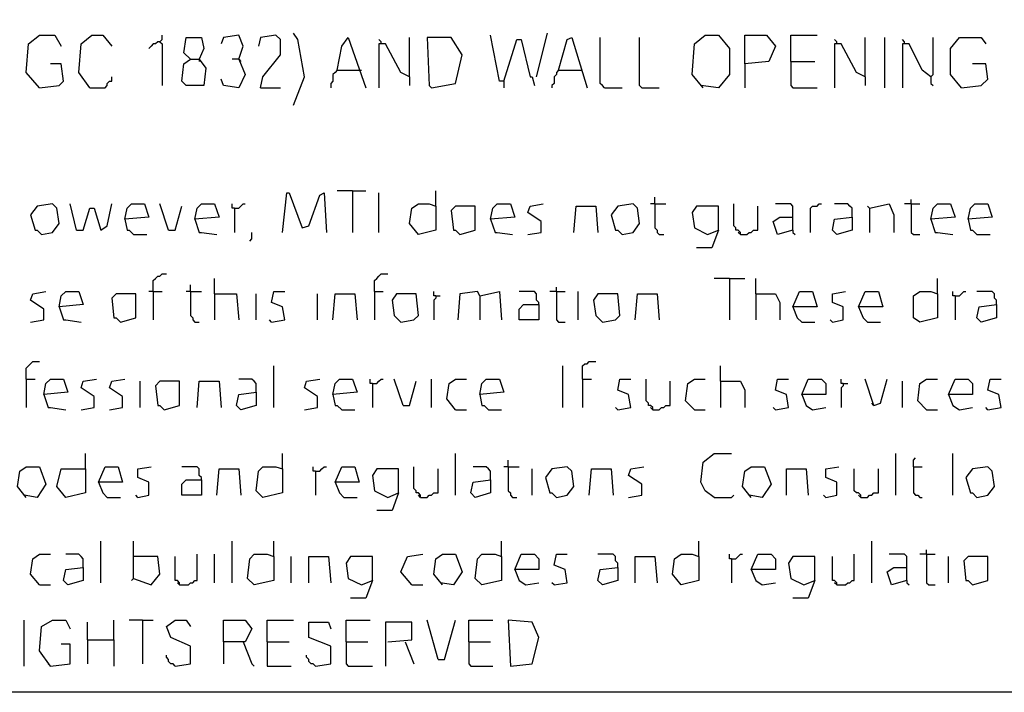
# Model space of a CAD drawing. Extents: x 0.16 to 7.56, y 0.46 to 9.88.
# Drawn here: x 3.12 to 4.48, y 0.46 to 1.39 of the extents above; entities that cross this region are included whole.
import ezdxf

# ---------------------------------------------------------------- set-up
doc = ezdxf.new("R2010")
doc.units = 0
doc.header["$MEASUREMENT"] = 0
doc.layers.add('PFV', color=7, linetype='Continuous')

msp = doc.modelspace()

# ---------------------------------------------------------------- linework, layer by layer
at = {"layer": 'PFV', "color": 0}
for points in [[(0.160606, 0.457576, 0), (0.160606, 9.884848, 0), (7.560606, 9.884848, 0), (7.563636, 0.457576, 0), (0.160606, 0.457576, 0)], [(3.142424, 1.293939, 0), (3.124242, 1.315152, 0), (3.127273, 1.354545, 0), (3.142424, 1.366667, 0), (3.163636, 1.366667, 0), (3.172727, 1.351515, 0)], [(3.212121, 1.293939, 0), (3.19697, 1.315152, 0), (3.2, 1.354545, 0), (3.215152, 1.366667, 0), (3.230303, 1.366667, 0), (3.242424, 1.351515, 0)], [(3.309091, 1.357576, 0), (3.312121, 1.360606, 0), (3.312121, 1.366667, 0)], [(3.351515, 1.333333, 0), (3.363636, 1.333333, 0), (3.372727, 1.321212, 0), (3.369697, 1.29697, 0), (3.345455, 1.29697, 0), (3.339394, 1.30303, 0), (3.342424, 1.327273, 0), (3.351515, 1.333333, 0), (3.342424, 1.342424, 0), (3.345455, 1.363636, 0), (3.366667, 1.363636, 0), (3.369697, 1.348485, 0), (3.363636, 1.333333, 0)], [(3.418182, 1.333333, 0), (3.424242, 1.351515, 0), (3.418182, 1.366667, 0), (3.39697, 1.363636, 0), (3.393939, 1.354545, 0)], [(3.448485, 1.293939, 0), (3.451515, 1.309091, 0), (3.475758, 1.339394, 0), (3.475758, 1.360606, 0), (3.469697, 1.366667, 0), (3.448485, 1.363636, 0), (3.445455, 1.351515, 0)], [(3.493939, 1.269697, 0), (3.509091, 1.309091, 0), (3.5, 1.360606, 0), (3.493939, 1.369697, 0)], [(3.554545, 1.318182, 0), (3.560606, 1.351515, 0), (3.569697, 1.363636, 0), (3.593939, 1.293939, 0)], [(3.654545, 1.309091, 0), (3.654545, 1.363636, 0)], [(3.684848, 1.293939, 0), (3.718182, 1.3, 0), (3.727273, 1.339394, 0), (3.712121, 1.363636, 0), (3.678788, 1.363636, 0), (3.681818, 1.29697, 0), (3.684848, 1.293939, 0)], [(3.784848, 1.30303, 0), (3.778788, 1.30303, 0), (3.766667, 1.366667, 0)], [(3.830303, 1.309091, 0), (3.845455, 1.369697, 0)], [(3.860606, 1.318182, 0), (3.872727, 1.360606, 0), (3.878788, 1.363636, 0), (3.9, 1.293939, 0)], [(3.924242, 1.293939, 0), (3.921212, 1.29697, 0), (3.918182, 1.3, 0), (3.918182, 1.363636, 0)], [(3.975758, 1.293939, 0), (3.972727, 1.29697, 0), (3.972727, 1.363636, 0)], [(4.060606, 1.293939, 0), (4.045455, 1.312121, 0), (4.048485, 1.354545, 0), (4.063636, 1.366667, 0), (4.081818, 1.366667, 0), (4.09697, 1.348485, 0), (4.09697, 1.312121, 0), (4.081818, 1.293939, 0), (4.057576, 1.29697, 0)], [(4.118182, 1.327273, 0), (4.118182, 1.366667, 0), (4.148485, 1.366667, 0), (4.160606, 1.351515, 0), (4.151515, 1.330303, 0), (4.118182, 1.327273, 0), (4.118182, 1.293939, 0)], [(4.181818, 1.330303, 0), (4.181818, 1.366667, 0), (4.218182, 1.366667, 0)], [(4.284848, 1.309091, 0), (4.284848, 1.363636, 0)], [(4.312121, 1.293939, 0), (4.312121, 1.363636, 0)], [(4.375758, 1.309091, 0), (4.378788, 1.312121, 0), (4.378788, 1.363636, 0)], [(4.418182, 1.293939, 0), (4.40303, 1.312121, 0), (4.40303, 1.348485, 0), (4.415152, 1.363636, 0), (4.445455, 1.363636, 0), (4.451515, 1.354545, 0)], [(3.309091, 1.357576, 0), (3.306061, 1.357576, 0), (3.30303, 1.354545, 0), (3.3, 1.354545, 0), (3.29697, 1.351515, 0), (3.293939, 1.348485, 0)], [(3.309091, 1.357576, 0), (3.312121, 1.354545, 0), (3.312121, 1.29697, 0)], [(3.615152, 1.354545, 0), (3.615152, 1.357576, 0), (3.612121, 1.360606, 0)], [(3.654545, 1.309091, 0), (3.642424, 1.315152, 0), (3.621212, 1.354545, 0), (3.612121, 1.354545, 0), (3.612121, 1.293939, 0)], [(3.784848, 1.30303, 0), (3.80303, 1.360606, 0), (3.809091, 1.360606, 0), (3.821212, 1.309091, 0), (3.824242, 1.309091, 0), (3.827273, 1.29697, 0)], [(4.245455, 1.354545, 0), (4.245455, 1.357576, 0), (4.242424, 1.360606, 0)], [(4.284848, 1.309091, 0), (4.272727, 1.315152, 0), (4.251515, 1.354545, 0), (4.242424, 1.354545, 0), (4.242424, 1.293939, 0)], [(4.339394, 1.354545, 0), (4.339394, 1.357576, 0), (4.336364, 1.360606, 0)], [(4.375758, 1.309091, 0), (4.363636, 1.318182, 0), (4.345455, 1.354545, 0), (4.336364, 1.354545, 0), (4.336364, 1.293939, 0)], [(3.142424, 1.293939, 0), (3.169697, 1.29697, 0), (3.175758, 1.30303, 0), (3.172727, 1.327273, 0), (3.157576, 1.327273, 0)], [(3.363636, 1.333333, 0), (3.363636, 1.330303, 0)], [(3.418182, 1.333333, 0), (3.427273, 1.312121, 0), (3.418182, 1.293939, 0), (3.39697, 1.29697, 0), (3.393939, 1.306061, 0)], [(3.418182, 1.333333, 0), (3.409091, 1.333333, 0)], [(3.418182, 1.333333, 0), (3.421212, 1.330303, 0)], [(4.181818, 1.330303, 0), (4.215152, 1.330303, 0)], [(4.181818, 1.330303, 0), (4.181818, 1.29697, 0), (4.184848, 1.293939, 0), (4.218182, 1.293939, 0)], [(4.418182, 1.293939, 0), (4.445455, 1.29697, 0), (4.454545, 1.306061, 0), (4.451515, 1.327273, 0), (4.433333, 1.327273, 0)], [(3.212121, 1.293939, 0), (3.233333, 1.293939, 0), (3.236364, 1.29697, 0), (3.236364, 1.3, 0), (3.239394, 1.30303, 0), (3.242424, 1.30303, 0), (3.242424, 1.309091, 0)], [(3.554545, 1.318182, 0), (3.551515, 1.315152, 0), (3.548485, 1.312121, 0), (3.548485, 1.30303, 0), (3.545455, 1.3, 0), (3.545455, 1.293939, 0)], [(3.554545, 1.318182, 0), (3.584848, 1.318182, 0)], [(3.584848, 1.318182, 0), (3.587879, 1.318182, 0)], [(3.654545, 1.309091, 0), (3.654545, 1.29697, 0)], [(3.860606, 1.318182, 0), (3.857576, 1.315152, 0), (3.857576, 1.312121, 0), (3.854545, 1.309091, 0), (3.854545, 1.3, 0), (3.851515, 1.29697, 0), (3.851515, 1.293939, 0)], [(3.860606, 1.318182, 0), (3.890909, 1.318182, 0)], [(3.890909, 1.318182, 0), (3.893939, 1.318182, 0)], [(4.284848, 1.309091, 0), (4.284848, 1.29697, 0)], [(4.375758, 1.309091, 0), (4.375758, 1.3, 0), (4.378788, 1.29697, 0)], [(3.784848, 1.30303, 0), (3.784848, 1.293939, 0)], [(3.448485, 1.293939, 0), (3.475758, 1.293939, 0)], [(3.924242, 1.293939, 0), (3.948485, 1.293939, 0)], [(3.975758, 1.293939, 0), (4, 1.293939, 0)], [(3.478788, 1.093939, 0), (3.484848, 1.148485, 0), (3.487879, 1.148485, 0), (3.506061, 1.1, 0), (3.515152, 1.10303, 0), (3.530303, 1.145455, 0), (3.536364, 1.148485, 0), (3.539394, 1.093939, 0)], [(3.575758, 1.151515, 0), (3.554545, 1.151515, 0)], [(3.575758, 1.151515, 0), (3.593939, 1.151515, 0)], [(3.575758, 1.151515, 0), (3.575758, 1.093939, 0)], [(3.612121, 1.093939, 0), (3.612121, 1.148485, 0)], [(3.690909, 1.130303, 0), (3.690909, 1.151515, 0)], [(3.145455, 1.090909, 0), (3.160606, 1.093939, 0), (3.169697, 1.106061, 0), (3.166667, 1.127273, 0), (3.160606, 1.133333, 0), (3.139394, 1.130303, 0), (3.130303, 1.118182, 0), (3.136364, 1.09697, 0), (3.139394, 1.09697, 0), (3.145455, 1.090909, 0)], [(3.193939, 1.09697, 0), (3.184848, 1.133333, 0)], [(3.193939, 1.09697, 0), (3.20303, 1.09697, 0), (3.212121, 1.127273, 0), (3.218182, 1.127273, 0), (3.227273, 1.09697, 0), (3.236364, 1.10303, 0), (3.242424, 1.133333, 0)], [(3.260606, 1.112121, 0), (3.263636, 1.127273, 0), (3.269697, 1.133333, 0), (3.287879, 1.133333, 0), (3.293939, 1.115152, 0), (3.260606, 1.112121, 0), (3.263636, 1.09697, 0), (3.266667, 1.09697, 0), (3.272727, 1.090909, 0), (3.290909, 1.090909, 0)], [(3.321212, 1.09697, 0), (3.309091, 1.133333, 0)], [(3.357576, 1.112121, 0), (3.360606, 1.127273, 0), (3.366667, 1.133333, 0), (3.384848, 1.133333, 0), (3.390909, 1.115152, 0), (3.357576, 1.112121, 0), (3.363636, 1.093939, 0), (3.366667, 1.093939, 0), (3.387879, 1.090909, 0)], [(3.412121, 1.127273, 0), (3.409091, 1.127273, 0), (3.409091, 1.133333, 0)], [(3.412121, 1.127273, 0), (3.418182, 1.127273, 0), (3.421212, 1.130303, 0), (3.424242, 1.133333, 0), (3.427273, 1.133333, 0)], [(3.690909, 1.130303, 0), (3.690909, 1.09697, 0), (3.666667, 1.090909, 0), (3.654545, 1.106061, 0), (3.657576, 1.127273, 0), (3.666667, 1.133333, 0), (3.681818, 1.133333, 0), (3.690909, 1.130303, 0)], [(3.766667, 1.112121, 0), (3.769697, 1.127273, 0), (3.775758, 1.133333, 0), (3.793939, 1.133333, 0), (3.8, 1.115152, 0), (3.766667, 1.112121, 0), (3.772727, 1.093939, 0), (3.775758, 1.093939, 0), (3.79697, 1.090909, 0)], [(3.818182, 1.090909, 0), (3.836364, 1.093939, 0), (3.836364, 1.109091, 0), (3.818182, 1.121212, 0), (3.821212, 1.130303, 0), (3.839394, 1.133333, 0)], [(3.948485, 1.090909, 0), (3.963636, 1.093939, 0), (3.972727, 1.106061, 0), (3.969697, 1.127273, 0), (3.963636, 1.133333, 0), (3.942424, 1.130303, 0), (3.933333, 1.118182, 0), (3.939394, 1.09697, 0), (3.942424, 1.09697, 0), (3.948485, 1.090909, 0)], [(3.993939, 1.133333, 0), (3.987879, 1.133333, 0)], [(3.993939, 1.133333, 0), (3.993939, 1.142424, 0)], [(3.993939, 1.133333, 0), (4.009091, 1.133333, 0)], [(3.993939, 1.133333, 0), (3.993939, 1.1, 0), (3.99697, 1.09697, 0), (3.99697, 1.093939, 0), (4, 1.090909, 0), (4.006061, 1.090909, 0)], [(4.112121, 1.090909, 0), (4.112121, 1.093939, 0), (4.109091, 1.09697, 0), (4.106061, 1.09697, 0), (4.106061, 1.1, 0), (4.10303, 1.10303, 0), (4.10303, 1.133333, 0)], [(4.184848, 1.09697, 0), (4.184848, 1.130303, 0), (4.181818, 1.133333, 0), (4.160606, 1.133333, 0)], [(4.209091, 1.093939, 0), (4.209091, 1.127273, 0), (4.212121, 1.130303, 0), (4.218182, 1.130303, 0), (4.221212, 1.133333, 0), (4.224242, 1.133333, 0)], [(4.266667, 1.115152, 0), (4.266667, 1.127273, 0), (4.263636, 1.130303, 0), (4.260606, 1.133333, 0), (4.242424, 1.133333, 0)], [(4.290909, 1.127273, 0), (4.318182, 1.133333, 0), (4.324242, 1.118182, 0), (4.324242, 1.093939, 0)], [(4.348485, 1.133333, 0), (4.339394, 1.133333, 0)], [(4.348485, 1.133333, 0), (4.348485, 1.139394, 0)], [(4.348485, 1.133333, 0), (4.360606, 1.133333, 0)], [(4.348485, 1.133333, 0), (4.348485, 1.093939, 0), (4.351515, 1.090909, 0), (4.360606, 1.090909, 0)], [(4.375758, 1.112121, 0), (4.378788, 1.127273, 0), (4.384848, 1.133333, 0), (4.40303, 1.133333, 0), (4.409091, 1.115152, 0), (4.375758, 1.112121, 0), (4.381818, 1.093939, 0), (4.384848, 1.093939, 0), (4.406061, 1.090909, 0)], [(4.427273, 1.112121, 0), (4.430303, 1.127273, 0), (4.436364, 1.133333, 0), (4.454545, 1.133333, 0), (4.460606, 1.115152, 0), (4.427273, 1.112121, 0), (4.430303, 1.09697, 0), (4.433333, 1.09697, 0), (4.439394, 1.090909, 0), (4.457576, 1.090909, 0)], [(3.321212, 1.09697, 0), (3.330303, 1.09697, 0), (3.339394, 1.130303, 0)], [(3.412121, 1.127273, 0), (3.412121, 1.093939, 0)], [(3.724242, 1.090909, 0), (3.745455, 1.09697, 0), (3.745455, 1.130303, 0), (3.718182, 1.130303, 0), (3.712121, 1.124242, 0), (3.715152, 1.09697, 0), (3.718182, 1.09697, 0), (3.724242, 1.090909, 0)], [(3.881818, 1.093939, 0), (3.884848, 1.130303, 0), (3.912121, 1.130303, 0), (3.915152, 1.093939, 0)], [(4.081818, 1.09697, 0), (4.081818, 1.130303, 0), (4.051515, 1.130303, 0), (4.045455, 1.121212, 0), (4.048485, 1.1, 0), (4.066667, 1.090909, 0), (4.081818, 1.09697, 0), (4.072727, 1.072727, 0), (4.051515, 1.072727, 0)], [(4.112121, 1.090909, 0), (4.121212, 1.090909, 0), (4.124242, 1.093939, 0), (4.127273, 1.093939, 0), (4.130303, 1.09697, 0), (4.136364, 1.09697, 0), (4.136364, 1.130303, 0)], [(4.290909, 1.127273, 0), (4.287879, 1.130303, 0)], [(4.290909, 1.127273, 0), (4.290909, 1.093939, 0)], [(4.184848, 1.09697, 0), (4.163636, 1.090909, 0), (4.157576, 1.109091, 0), (4.166667, 1.115152, 0), (4.184848, 1.115152, 0)], [(4.266667, 1.115152, 0), (4.266667, 1.09697, 0), (4.245455, 1.090909, 0), (4.239394, 1.09697, 0), (4.242424, 1.112121, 0), (4.266667, 1.115152, 0)], [(3.433333, 1.081818, 0), (3.436364, 1.084848, 0), (3.436364, 1.093939, 0)], [(4.112121, 1.090909, 0), (4.109091, 1.093939, 0)], [(4.184848, 1.09697, 0), (4.184848, 1.093939, 0), (4.187879, 1.090909, 0)], [(3.3, 1.012121, 0), (3.3, 1.027273, 0), (3.30303, 1.030303, 0), (3.306061, 1.033333, 0), (3.309091, 1.033333, 0), (3.312121, 1.036364, 0), (3.318182, 1.036364, 0)], [(3.606061, 1.012121, 0), (3.606061, 1.027273, 0), (3.609091, 1.030303, 0), (3.612121, 1.033333, 0), (3.615152, 1.036364, 0), (3.624242, 1.036364, 0)], [(3.384848, 1.009091, 0), (3.384848, 1.030303, 0)], [(4.09697, 1.030303, 0), (4.075758, 1.030303, 0)], [(4.09697, 1.030303, 0), (4.118182, 1.030303, 0)], [(4.09697, 1.030303, 0), (4.09697, 0.972727, 0)], [(4.133333, 1.009091, 0), (4.133333, 1.030303, 0)], [(4.384848, 1.009091, 0), (4.384848, 1.030303, 0)], [(3.130303, 0.969697, 0), (3.148485, 0.972727, 0), (3.148485, 0.987879, 0), (3.130303, 1, 0), (3.133333, 1.009091, 0), (3.151515, 1.012121, 0)], [(3.169697, 0.990909, 0), (3.172727, 1.006061, 0), (3.178788, 1.012121, 0), (3.19697, 1.012121, 0), (3.20303, 0.993939, 0), (3.169697, 0.990909, 0), (3.175758, 0.972727, 0), (3.178788, 0.972727, 0), (3.2, 0.969697, 0)], [(3.254545, 0.969697, 0), (3.275758, 0.975758, 0), (3.275758, 1.009091, 0), (3.248485, 1.009091, 0), (3.242424, 1.00303, 0), (3.245455, 0.975758, 0), (3.248485, 0.975758, 0), (3.254545, 0.969697, 0)], [(3.3, 1.012121, 0), (3.293939, 1.012121, 0)], [(3.3, 1.012121, 0), (3.312121, 1.012121, 0)], [(3.3, 1.012121, 0), (3.3, 0.972727, 0)], [(3.351515, 1.012121, 0), (3.345455, 1.012121, 0)], [(3.351515, 1.012121, 0), (3.351515, 1.021212, 0)], [(3.351515, 1.012121, 0), (3.366667, 1.012121, 0)], [(3.351515, 1.012121, 0), (3.351515, 0.978788, 0), (3.354545, 0.975758, 0), (3.354545, 0.972727, 0), (3.357576, 0.969697, 0), (3.363636, 0.969697, 0)], [(3.384848, 1.009091, 0), (3.415152, 1.009091, 0), (3.418182, 0.972727, 0)], [(3.384848, 1.009091, 0), (3.384848, 0.972727, 0)], [(3.442424, 0.972727, 0), (3.442424, 1.009091, 0)], [(3.463636, 0.969697, 0), (3.481818, 0.972727, 0), (3.478788, 0.990909, 0), (3.463636, 0.99697, 0), (3.466667, 1.012121, 0), (3.481818, 1.012121, 0)], [(3.527273, 0.972727, 0), (3.527273, 1.009091, 0)], [(3.548485, 0.972727, 0), (3.551515, 1.009091, 0), (3.578788, 1.009091, 0), (3.581818, 0.972727, 0)], [(3.606061, 1.012121, 0), (3.618182, 1.012121, 0)], [(3.606061, 1.012121, 0), (3.606061, 0.972727, 0)], [(3.642424, 0.969697, 0), (3.660606, 0.972727, 0), (3.666667, 0.978788, 0), (3.663636, 1.009091, 0), (3.636364, 1.009091, 0), (3.630303, 1, 0), (3.633333, 0.978788, 0), (3.642424, 0.969697, 0)], [(3.690909, 1.006061, 0), (3.687879, 1.006061, 0), (3.687879, 1.012121, 0)], [(3.751515, 1.006061, 0), (3.748485, 1.012121, 0), (3.724242, 1.009091, 0), (3.721212, 0.972727, 0)], [(3.751515, 1.006061, 0), (3.778788, 1.012121, 0), (3.781818, 0.972727, 0)], [(3.833333, 0.993939, 0), (3.833333, 0.99697, 0), (3.830303, 1, 0), (3.830303, 1.009091, 0), (3.827273, 1.012121, 0), (3.806061, 1.012121, 0)], [(3.857576, 1.012121, 0), (3.848485, 1.012121, 0)], [(3.857576, 1.012121, 0), (3.857576, 1.018182, 0)], [(3.857576, 1.012121, 0), (3.869697, 1.012121, 0)], [(3.857576, 1.012121, 0), (3.857576, 0.972727, 0), (3.860606, 0.969697, 0), (3.869697, 0.969697, 0)], [(3.887879, 0.972727, 0), (3.887879, 1.012121, 0)], [(3.921212, 0.969697, 0), (3.939394, 0.972727, 0), (3.945455, 0.978788, 0), (3.942424, 1.009091, 0), (3.915152, 1.009091, 0), (3.909091, 1, 0), (3.912121, 0.978788, 0), (3.921212, 0.969697, 0)], [(3.966667, 0.972727, 0), (3.969697, 1.009091, 0), (3.99697, 1.009091, 0), (4, 0.972727, 0)], [(4.133333, 1.009091, 0), (4.160606, 1.009091, 0), (4.166667, 0.99697, 0), (4.166667, 0.972727, 0)], [(4.133333, 1.009091, 0), (4.133333, 0.972727, 0)], [(4.184848, 0.990909, 0), (4.193939, 1.012121, 0), (4.212121, 1.012121, 0), (4.218182, 0.990909, 0), (4.184848, 0.990909, 0), (4.190909, 0.975758, 0), (4.19697, 0.969697, 0), (4.215152, 0.969697, 0)], [(4.239394, 0.969697, 0), (4.254545, 0.972727, 0), (4.254545, 0.990909, 0), (4.239394, 0.99697, 0), (4.239394, 1.009091, 0), (4.257576, 1.012121, 0)], [(4.275758, 0.990909, 0), (4.284848, 1.012121, 0), (4.30303, 1.012121, 0), (4.309091, 0.990909, 0), (4.275758, 0.990909, 0), (4.281818, 0.975758, 0), (4.287879, 0.969697, 0), (4.306061, 0.969697, 0)], [(4.384848, 1.009091, 0), (4.384848, 0.975758, 0), (4.360606, 0.969697, 0), (4.351515, 0.975758, 0), (4.351515, 1.006061, 0), (4.360606, 1.012121, 0), (4.375758, 1.012121, 0), (4.384848, 1.009091, 0)], [(4.409091, 1.006061, 0), (4.406061, 1.006061, 0), (4.406061, 1.012121, 0)], [(4.409091, 1.006061, 0), (4.415152, 1.006061, 0), (4.418182, 1.009091, 0), (4.421212, 1.012121, 0), (4.424242, 1.012121, 0)], [(4.466667, 0.993939, 0), (4.466667, 1, 0), (4.463636, 1.00303, 0), (4.463636, 1.009091, 0), (4.460606, 1.012121, 0), (4.439394, 1.012121, 0)], [(3.690909, 1.006061, 0), (3.690909, 1.00303, 0), (3.687879, 1, 0), (3.687879, 0.972727, 0)], [(3.690909, 1.006061, 0), (3.69697, 1.006061, 0)], [(3.751515, 1.006061, 0), (3.751515, 0.972727, 0)], [(4.409091, 1.006061, 0), (4.409091, 0.972727, 0)], [(3.833333, 0.993939, 0), (3.833333, 0.972727, 0), (3.806061, 0.972727, 0), (3.806061, 0.987879, 0), (3.812121, 0.993939, 0), (3.833333, 0.993939, 0)], [(4.466667, 0.993939, 0), (4.466667, 0.975758, 0), (4.445455, 0.969697, 0), (4.439394, 0.975758, 0), (4.442424, 0.990909, 0), (4.466667, 0.993939, 0)], [(3.463636, 0.969697, 0), (3.460606, 0.972727, 0)], [(4.239394, 0.969697, 0), (4.236364, 0.972727, 0)], [(3.124242, 0.890909, 0), (3.124242, 0.906061, 0), (3.127273, 0.909091, 0), (3.130303, 0.912121, 0), (3.133333, 0.915152, 0), (3.142424, 0.915152, 0)], [(3.893939, 0.890909, 0), (3.893939, 0.909091, 0), (3.89697, 0.912121, 0), (3.9, 0.912121, 0), (3.90303, 0.915152, 0), (3.912121, 0.915152, 0)], [(3.466667, 0.851515, 0), (3.466667, 0.909091, 0)], [(3.866667, 0.851515, 0), (3.866667, 0.909091, 0)], [(4.084848, 0.887879, 0), (4.084848, 0.909091, 0)], [(3.124242, 0.890909, 0), (3.136364, 0.890909, 0)], [(3.124242, 0.890909, 0), (3.124242, 0.851515, 0)], [(3.148485, 0.869697, 0), (3.151515, 0.884848, 0), (3.157576, 0.890909, 0), (3.175758, 0.890909, 0), (3.181818, 0.872727, 0), (3.148485, 0.869697, 0), (3.154545, 0.851515, 0), (3.157576, 0.851515, 0), (3.178788, 0.848485, 0)], [(3.2, 0.848485, 0), (3.218182, 0.851515, 0), (3.218182, 0.866667, 0), (3.2, 0.878788, 0), (3.20303, 0.887879, 0), (3.221212, 0.890909, 0)], [(3.239394, 0.848485, 0), (3.257576, 0.851515, 0), (3.257576, 0.866667, 0), (3.239394, 0.878788, 0), (3.242424, 0.887879, 0), (3.260606, 0.890909, 0)], [(3.281818, 0.851515, 0), (3.281818, 0.887879, 0)], [(3.315152, 0.848485, 0), (3.336364, 0.854545, 0), (3.336364, 0.887879, 0), (3.309091, 0.887879, 0), (3.30303, 0.881818, 0), (3.306061, 0.854545, 0), (3.309091, 0.854545, 0), (3.315152, 0.848485, 0)], [(3.360606, 0.851515, 0), (3.363636, 0.887879, 0), (3.390909, 0.887879, 0), (3.393939, 0.851515, 0)], [(3.442424, 0.872727, 0), (3.442424, 0.884848, 0), (3.439394, 0.887879, 0), (3.436364, 0.890909, 0), (3.418182, 0.890909, 0)], [(3.509091, 0.848485, 0), (3.527273, 0.851515, 0), (3.527273, 0.866667, 0), (3.509091, 0.878788, 0), (3.512121, 0.887879, 0), (3.530303, 0.890909, 0)], [(3.548485, 0.869697, 0), (3.551515, 0.884848, 0), (3.557576, 0.890909, 0), (3.575758, 0.890909, 0), (3.581818, 0.872727, 0), (3.548485, 0.869697, 0), (3.551515, 0.854545, 0), (3.554545, 0.854545, 0), (3.560606, 0.848485, 0), (3.578788, 0.848485, 0)], [(3.60303, 0.884848, 0), (3.6, 0.884848, 0), (3.6, 0.890909, 0)], [(3.60303, 0.884848, 0), (3.609091, 0.884848, 0), (3.612121, 0.887879, 0), (3.615152, 0.890909, 0), (3.618182, 0.890909, 0)], [(3.645455, 0.854545, 0), (3.633333, 0.890909, 0)], [(3.645455, 0.854545, 0), (3.654545, 0.854545, 0), (3.663636, 0.887879, 0)], [(3.684848, 0.851515, 0), (3.684848, 0.890909, 0)], [(3.718182, 0.848485, 0), (3.706061, 0.863636, 0), (3.709091, 0.884848, 0), (3.718182, 0.890909, 0), (3.733333, 0.890909, 0)], [(3.751515, 0.869697, 0), (3.754545, 0.884848, 0), (3.760606, 0.890909, 0), (3.778788, 0.890909, 0), (3.784848, 0.872727, 0), (3.751515, 0.869697, 0), (3.754545, 0.854545, 0), (3.757576, 0.854545, 0), (3.763636, 0.848485, 0), (3.781818, 0.848485, 0)], [(3.893939, 0.890909, 0), (3.906061, 0.890909, 0)], [(3.893939, 0.890909, 0), (3.893939, 0.851515, 0)], [(3.942424, 0.848485, 0), (3.960606, 0.851515, 0), (3.957576, 0.869697, 0), (3.942424, 0.875758, 0), (3.945455, 0.890909, 0), (3.960606, 0.890909, 0)], [(3.990909, 0.848485, 0), (3.990909, 0.851515, 0), (3.987879, 0.854545, 0), (3.984848, 0.854545, 0), (3.984848, 0.857576, 0), (3.981818, 0.860606, 0), (3.981818, 0.890909, 0)], [(3.990909, 0.848485, 0), (4, 0.848485, 0), (4.00303, 0.851515, 0), (4.006061, 0.851515, 0), (4.009091, 0.854545, 0), (4.015152, 0.854545, 0), (4.015152, 0.887879, 0)], [(4.048485, 0.848485, 0), (4.036364, 0.860606, 0), (4.039394, 0.884848, 0), (4.048485, 0.890909, 0), (4.063636, 0.890909, 0)], [(4.084848, 0.887879, 0), (4.112121, 0.887879, 0), (4.118182, 0.875758, 0), (4.118182, 0.851515, 0)], [(4.084848, 0.887879, 0), (4.084848, 0.851515, 0)], [(4.160606, 0.848485, 0), (4.178788, 0.851515, 0), (4.175758, 0.869697, 0), (4.160606, 0.875758, 0), (4.163636, 0.890909, 0), (4.178788, 0.890909, 0)], [(4.19697, 0.869697, 0), (4.206061, 0.890909, 0), (4.224242, 0.890909, 0), (4.230303, 0.884848, 0), (4.230303, 0.869697, 0), (4.19697, 0.869697, 0), (4.20303, 0.854545, 0), (4.212121, 0.848485, 0), (4.230303, 0.851515, 0)], [(4.254545, 0.884848, 0), (4.251515, 0.884848, 0), (4.251515, 0.890909, 0)], [(4.29697, 0.854545, 0), (4.284848, 0.890909, 0)], [(4.29697, 0.854545, 0), (4.306061, 0.857576, 0), (4.315152, 0.890909, 0)], [(4.336364, 0.851515, 0), (4.336364, 0.887879, 0)], [(4.369697, 0.848485, 0), (4.357576, 0.860606, 0), (4.360606, 0.884848, 0), (4.369697, 0.890909, 0), (4.384848, 0.890909, 0)], [(4.4, 0.869697, 0), (4.409091, 0.890909, 0), (4.427273, 0.890909, 0), (4.433333, 0.884848, 0), (4.433333, 0.869697, 0), (4.4, 0.869697, 0), (4.406061, 0.854545, 0), (4.415152, 0.848485, 0), (4.433333, 0.851515, 0)], [(4.454545, 0.848485, 0), (4.472727, 0.851515, 0), (4.469697, 0.869697, 0), (4.454545, 0.875758, 0), (4.457576, 0.890909, 0), (4.472727, 0.890909, 0)], [(3.442424, 0.872727, 0), (3.442424, 0.854545, 0), (3.421212, 0.848485, 0), (3.415152, 0.854545, 0), (3.418182, 0.869697, 0), (3.442424, 0.872727, 0)], [(3.60303, 0.884848, 0), (3.60303, 0.851515, 0)], [(4.254545, 0.884848, 0), (4.254545, 0.881818, 0), (4.251515, 0.878788, 0), (4.251515, 0.851515, 0)], [(4.254545, 0.884848, 0), (4.260606, 0.884848, 0)], [(3.718182, 0.848485, 0), (3.733333, 0.848485, 0)], [(3.942424, 0.848485, 0), (3.939394, 0.851515, 0)], [(3.990909, 0.848485, 0), (3.987879, 0.851515, 0)], [(4.048485, 0.848485, 0), (4.063636, 0.848485, 0)], [(4.160606, 0.848485, 0), (4.157576, 0.851515, 0)], [(4.29697, 0.854545, 0), (4.293939, 0.857576, 0)], [(4.369697, 0.848485, 0), (4.384848, 0.848485, 0)], [(4.454545, 0.848485, 0), (4.451515, 0.851515, 0)], [(3.206061, 0.766667, 0), (3.206061, 0.787879, 0)], [(3.478788, 0.766667, 0), (3.478788, 0.787879, 0)], [(3.718182, 0.730303, 0), (3.718182, 0.787879, 0)], [(3.790909, 0.769697, 0), (3.790909, 0.778788, 0)], [(4.075758, 0.727273, 0), (4.063636, 0.736364, 0), (4.057576, 0.748485, 0), (4.060606, 0.775758, 0), (4.075758, 0.787879, 0), (4.1, 0.787879, 0)], [(4.327273, 0.730303, 0), (4.327273, 0.787879, 0)], [(4.351515, 0.769697, 0), (4.351515, 0.778788, 0), (4.354545, 0.781818, 0)], [(4.406061, 0.730303, 0), (4.406061, 0.787879, 0)], [(3.124242, 0.727273, 0), (3.112121, 0.742424, 0), (3.115152, 0.763636, 0), (3.124242, 0.769697, 0), (3.142424, 0.769697, 0), (3.151515, 0.745455, 0), (3.139394, 0.727273, 0), (3.121212, 0.730303, 0)], [(3.206061, 0.766667, 0), (3.206061, 0.733333, 0), (3.178788, 0.727273, 0), (3.166667, 0.742424, 0), (3.172727, 0.766667, 0), (3.206061, 0.766667, 0)], [(3.224242, 0.748485, 0), (3.233333, 0.769697, 0), (3.251515, 0.769697, 0), (3.257576, 0.748485, 0), (3.224242, 0.748485, 0), (3.230303, 0.733333, 0), (3.236364, 0.727273, 0), (3.254545, 0.727273, 0)], [(3.278788, 0.727273, 0), (3.293939, 0.730303, 0), (3.293939, 0.748485, 0), (3.278788, 0.754545, 0), (3.278788, 0.766667, 0), (3.29697, 0.769697, 0)], [(3.366667, 0.751515, 0), (3.366667, 0.754545, 0), (3.363636, 0.757576, 0), (3.363636, 0.766667, 0), (3.360606, 0.769697, 0), (3.339394, 0.769697, 0)], [(3.387879, 0.730303, 0), (3.390909, 0.766667, 0), (3.418182, 0.766667, 0), (3.421212, 0.730303, 0)], [(3.478788, 0.766667, 0), (3.478788, 0.733333, 0), (3.451515, 0.727273, 0), (3.442424, 0.736364, 0), (3.445455, 0.763636, 0), (3.451515, 0.769697, 0), (3.469697, 0.769697, 0), (3.478788, 0.766667, 0)], [(3.524242, 0.763636, 0), (3.521212, 0.763636, 0), (3.521212, 0.769697, 0)], [(3.524242, 0.763636, 0), (3.530303, 0.763636, 0), (3.533333, 0.766667, 0), (3.536364, 0.769697, 0), (3.539394, 0.769697, 0)], [(3.524242, 0.763636, 0), (3.524242, 0.730303, 0)], [(3.551515, 0.748485, 0), (3.560606, 0.769697, 0), (3.578788, 0.769697, 0), (3.584848, 0.748485, 0), (3.551515, 0.748485, 0), (3.557576, 0.733333, 0), (3.563636, 0.727273, 0), (3.581818, 0.727273, 0)], [(3.639394, 0.733333, 0), (3.639394, 0.766667, 0), (3.609091, 0.766667, 0), (3.60303, 0.757576, 0), (3.606061, 0.736364, 0), (3.624242, 0.727273, 0), (3.639394, 0.733333, 0), (3.630303, 0.709091, 0), (3.609091, 0.709091, 0)], [(3.669697, 0.727273, 0), (3.669697, 0.730303, 0), (3.666667, 0.733333, 0), (3.663636, 0.733333, 0), (3.663636, 0.736364, 0), (3.660606, 0.739394, 0), (3.660606, 0.769697, 0)], [(3.669697, 0.727273, 0), (3.678788, 0.727273, 0), (3.681818, 0.730303, 0), (3.684848, 0.730303, 0), (3.687879, 0.733333, 0), (3.693939, 0.733333, 0), (3.693939, 0.766667, 0)], [(3.766667, 0.751515, 0), (3.766667, 0.763636, 0), (3.763636, 0.766667, 0), (3.760606, 0.769697, 0), (3.742424, 0.769697, 0)], [(3.790909, 0.769697, 0), (3.784848, 0.769697, 0)], [(3.790909, 0.769697, 0), (3.806061, 0.769697, 0)], [(3.790909, 0.769697, 0), (3.790909, 0.736364, 0), (3.793939, 0.733333, 0), (3.793939, 0.730303, 0), (3.79697, 0.727273, 0), (3.80303, 0.727273, 0)], [(3.824242, 0.730303, 0), (3.824242, 0.766667, 0)], [(3.857576, 0.727273, 0), (3.872727, 0.730303, 0), (3.881818, 0.742424, 0), (3.878788, 0.763636, 0), (3.872727, 0.769697, 0), (3.851515, 0.766667, 0), (3.842424, 0.754545, 0), (3.848485, 0.733333, 0), (3.851515, 0.733333, 0), (3.857576, 0.727273, 0)], [(3.90303, 0.730303, 0), (3.906061, 0.766667, 0), (3.933333, 0.766667, 0), (3.936364, 0.730303, 0)], [(3.957576, 0.727273, 0), (3.975758, 0.730303, 0), (3.975758, 0.745455, 0), (3.957576, 0.757576, 0), (3.960606, 0.766667, 0), (3.978788, 0.769697, 0)], [(4.127273, 0.727273, 0), (4.115152, 0.742424, 0), (4.118182, 0.763636, 0), (4.127273, 0.769697, 0), (4.145455, 0.769697, 0), (4.154545, 0.745455, 0), (4.142424, 0.727273, 0), (4.124242, 0.730303, 0)], [(4.175758, 0.730303, 0), (4.175758, 0.766667, 0), (4.20303, 0.766667, 0), (4.206061, 0.730303, 0)], [(4.230303, 0.727273, 0), (4.245455, 0.730303, 0), (4.245455, 0.748485, 0), (4.230303, 0.754545, 0), (4.230303, 0.766667, 0), (4.248485, 0.769697, 0)], [(4.278788, 0.727273, 0), (4.278788, 0.730303, 0), (4.275758, 0.733333, 0), (4.272727, 0.733333, 0), (4.269697, 0.736364, 0), (4.269697, 0.766667, 0)], [(4.278788, 0.727273, 0), (4.287879, 0.727273, 0), (4.290909, 0.730303, 0), (4.293939, 0.730303, 0), (4.29697, 0.733333, 0), (4.30303, 0.733333, 0), (4.30303, 0.766667, 0)], [(4.351515, 0.769697, 0), (4.363636, 0.769697, 0)], [(4.351515, 0.769697, 0), (4.351515, 0.733333, 0), (4.354545, 0.730303, 0), (4.357576, 0.730303, 0), (4.360606, 0.727273, 0), (4.363636, 0.727273, 0)], [(4.439394, 0.727273, 0), (4.454545, 0.730303, 0), (4.463636, 0.742424, 0), (4.460606, 0.763636, 0), (4.454545, 0.769697, 0), (4.433333, 0.766667, 0), (4.424242, 0.754545, 0), (4.430303, 0.733333, 0), (4.433333, 0.733333, 0), (4.439394, 0.727273, 0)], [(3.366667, 0.751515, 0), (3.366667, 0.730303, 0), (3.339394, 0.730303, 0), (3.339394, 0.745455, 0), (3.345455, 0.751515, 0), (3.366667, 0.751515, 0)], [(3.766667, 0.751515, 0), (3.766667, 0.733333, 0), (3.745455, 0.727273, 0), (3.739394, 0.733333, 0), (3.742424, 0.748485, 0), (3.766667, 0.751515, 0)], [(3.278788, 0.727273, 0), (3.275758, 0.730303, 0)], [(3.669697, 0.727273, 0), (3.666667, 0.730303, 0)], [(4.075758, 0.727273, 0), (4.1, 0.727273, 0), (4.10303, 0.730303, 0)], [(4.230303, 0.727273, 0), (4.227273, 0.730303, 0)], [(4.278788, 0.727273, 0), (4.275758, 0.730303, 0)], [(3.227273, 0.609091, 0), (3.227273, 0.666667, 0)], [(3.272727, 0.615152, 0), (3.272727, 0.666667, 0)], [(3.409091, 0.609091, 0), (3.409091, 0.666667, 0)], [(3.466667, 0.645455, 0), (3.466667, 0.666667, 0)], [(3.781818, 0.645455, 0), (3.781818, 0.666667, 0)], [(4.054545, 0.645455, 0), (4.054545, 0.666667, 0)], [(4.293939, 0.609091, 0), (4.293939, 0.666667, 0)], [(4.369697, 0.648485, 0), (4.369697, 0.654545, 0)], [(3.142424, 0.606061, 0), (3.130303, 0.621212, 0), (3.133333, 0.642424, 0), (3.142424, 0.648485, 0), (3.157576, 0.648485, 0)], [(3.20303, 0.630303, 0), (3.20303, 0.642424, 0), (3.2, 0.645455, 0), (3.19697, 0.648485, 0), (3.178788, 0.648485, 0)], [(3.272727, 0.615152, 0), (3.29697, 0.606061, 0), (3.309091, 0.621212, 0), (3.306061, 0.645455, 0), (3.272727, 0.645455, 0)], [(3.336364, 0.606061, 0), (3.336364, 0.609091, 0), (3.333333, 0.612121, 0), (3.330303, 0.612121, 0), (3.330303, 0.645455, 0)], [(3.336364, 0.606061, 0), (3.348485, 0.606061, 0), (3.351515, 0.609091, 0), (3.354545, 0.609091, 0), (3.357576, 0.612121, 0), (3.360606, 0.612121, 0), (3.360606, 0.648485, 0)], [(3.384848, 0.609091, 0), (3.384848, 0.648485, 0)], [(3.466667, 0.645455, 0), (3.466667, 0.612121, 0), (3.439394, 0.606061, 0), (3.430303, 0.615152, 0), (3.433333, 0.642424, 0), (3.439394, 0.648485, 0), (3.457576, 0.648485, 0), (3.466667, 0.645455, 0)], [(3.490909, 0.609091, 0), (3.490909, 0.645455, 0)], [(3.515152, 0.609091, 0), (3.515152, 0.645455, 0), (3.542424, 0.645455, 0), (3.545455, 0.609091, 0)], [(3.60303, 0.612121, 0), (3.60303, 0.645455, 0), (3.572727, 0.645455, 0), (3.566667, 0.636364, 0), (3.569697, 0.615152, 0), (3.587879, 0.606061, 0), (3.60303, 0.612121, 0), (3.593939, 0.587879, 0), (3.572727, 0.587879, 0)], [(3.657576, 0.606061, 0), (3.642424, 0.624242, 0), (3.651515, 0.645455, 0), (3.672727, 0.648485, 0)], [(3.7, 0.606061, 0), (3.687879, 0.621212, 0), (3.690909, 0.642424, 0), (3.7, 0.648485, 0), (3.718182, 0.648485, 0), (3.727273, 0.624242, 0), (3.715152, 0.606061, 0), (3.69697, 0.609091, 0)], [(3.781818, 0.645455, 0), (3.781818, 0.612121, 0), (3.754545, 0.606061, 0), (3.745455, 0.615152, 0), (3.748485, 0.642424, 0), (3.754545, 0.648485, 0), (3.772727, 0.648485, 0), (3.781818, 0.645455, 0)], [(3.8, 0.627273, 0), (3.809091, 0.648485, 0), (3.827273, 0.648485, 0), (3.833333, 0.642424, 0), (3.833333, 0.627273, 0), (3.8, 0.627273, 0), (3.806061, 0.612121, 0), (3.815152, 0.606061, 0), (3.833333, 0.609091, 0)], [(3.854545, 0.606061, 0), (3.872727, 0.609091, 0), (3.869697, 0.627273, 0), (3.854545, 0.633333, 0), (3.857576, 0.648485, 0), (3.872727, 0.648485, 0)], [(3.942424, 0.630303, 0), (3.942424, 0.636364, 0), (3.939394, 0.639394, 0), (3.939394, 0.645455, 0), (3.936364, 0.648485, 0), (3.915152, 0.648485, 0)], [(3.966667, 0.609091, 0), (3.966667, 0.645455, 0), (3.993939, 0.645455, 0), (3.99697, 0.609091, 0)], [(4.054545, 0.645455, 0), (4.054545, 0.612121, 0), (4.030303, 0.606061, 0), (4.018182, 0.621212, 0), (4.021212, 0.642424, 0), (4.030303, 0.648485, 0), (4.045455, 0.648485, 0), (4.054545, 0.645455, 0)], [(4.1, 0.642424, 0), (4.09697, 0.642424, 0), (4.09697, 0.648485, 0)], [(4.1, 0.642424, 0), (4.106061, 0.642424, 0), (4.109091, 0.645455, 0), (4.112121, 0.648485, 0), (4.115152, 0.648485, 0)], [(4.1, 0.642424, 0), (4.1, 0.609091, 0)], [(4.127273, 0.627273, 0), (4.136364, 0.648485, 0), (4.154545, 0.648485, 0), (4.160606, 0.642424, 0), (4.160606, 0.627273, 0), (4.127273, 0.627273, 0), (4.133333, 0.612121, 0), (4.142424, 0.606061, 0), (4.160606, 0.609091, 0)], [(4.215152, 0.612121, 0), (4.215152, 0.645455, 0), (4.184848, 0.645455, 0), (4.178788, 0.636364, 0), (4.181818, 0.615152, 0), (4.2, 0.606061, 0), (4.215152, 0.612121, 0), (4.206061, 0.587879, 0), (4.184848, 0.587879, 0)], [(4.245455, 0.606061, 0), (4.245455, 0.609091, 0), (4.242424, 0.612121, 0), (4.239394, 0.612121, 0), (4.239394, 0.645455, 0)], [(4.245455, 0.606061, 0), (4.257576, 0.606061, 0), (4.260606, 0.609091, 0), (4.263636, 0.609091, 0), (4.266667, 0.612121, 0), (4.269697, 0.612121, 0), (4.269697, 0.648485, 0)], [(4.342424, 0.612121, 0), (4.342424, 0.645455, 0), (4.339394, 0.648485, 0), (4.318182, 0.648485, 0)], [(4.369697, 0.648485, 0), (4.360606, 0.648485, 0)], [(4.369697, 0.648485, 0), (4.381818, 0.648485, 0)], [(4.369697, 0.648485, 0), (4.369697, 0.609091, 0), (4.372727, 0.606061, 0), (4.381818, 0.606061, 0)], [(4.4, 0.609091, 0), (4.4, 0.645455, 0)], [(4.433333, 0.606061, 0), (4.454545, 0.612121, 0), (4.454545, 0.645455, 0), (4.427273, 0.645455, 0), (4.421212, 0.639394, 0), (4.424242, 0.612121, 0), (4.427273, 0.612121, 0), (4.433333, 0.606061, 0)], [(3.20303, 0.630303, 0), (3.20303, 0.612121, 0), (3.181818, 0.606061, 0), (3.175758, 0.612121, 0), (3.178788, 0.627273, 0), (3.20303, 0.630303, 0)], [(3.942424, 0.630303, 0), (3.942424, 0.612121, 0), (3.921212, 0.606061, 0), (3.915152, 0.612121, 0), (3.918182, 0.627273, 0), (3.942424, 0.630303, 0)], [(4.342424, 0.612121, 0), (4.321212, 0.606061, 0), (4.315152, 0.624242, 0), (4.324242, 0.630303, 0), (4.342424, 0.630303, 0)], [(3.272727, 0.615152, 0), (3.269697, 0.612121, 0)], [(3.142424, 0.606061, 0), (3.157576, 0.606061, 0)], [(3.336364, 0.606061, 0), (3.333333, 0.609091, 0)], [(3.657576, 0.606061, 0), (3.672727, 0.606061, 0)], [(3.854545, 0.606061, 0), (3.851515, 0.609091, 0)], [(4.245455, 0.606061, 0), (4.242424, 0.609091, 0)], [(4.342424, 0.612121, 0), (4.342424, 0.609091, 0), (4.345455, 0.606061, 0)], [(3.121212, 0.493939, 0), (3.121212, 0.557576, 0)], [(3.157576, 0.493939, 0), (3.142424, 0.515152, 0), (3.145455, 0.548485, 0), (3.160606, 0.557576, 0), (3.178788, 0.557576, 0), (3.184848, 0.545455, 0)], [(3.209091, 0.530303, 0), (3.209091, 0.554545, 0)], [(3.245455, 0.530303, 0), (3.245455, 0.557576, 0)], [(3.284848, 0.557576, 0), (3.266667, 0.557576, 0)], [(3.284848, 0.557576, 0), (3.3, 0.557576, 0)], [(3.284848, 0.557576, 0), (3.284848, 0.49697, 0)], [(3.330303, 0.493939, 0), (3.351515, 0.49697, 0), (3.351515, 0.521212, 0), (3.324242, 0.533333, 0), (3.318182, 0.548485, 0), (3.330303, 0.557576, 0), (3.345455, 0.557576, 0), (3.351515, 0.548485, 0)], [(3.39697, 0.527273, 0), (3.39697, 0.557576, 0), (3.427273, 0.557576, 0), (3.436364, 0.545455, 0), (3.427273, 0.527273, 0), (3.39697, 0.527273, 0), (3.39697, 0.49697, 0)], [(3.457576, 0.527273, 0), (3.457576, 0.557576, 0), (3.493939, 0.557576, 0)], [(3.524242, 0.493939, 0), (3.545455, 0.49697, 0), (3.545455, 0.521212, 0), (3.515152, 0.533333, 0), (3.515152, 0.554545, 0), (3.542424, 0.554545, 0), (3.545455, 0.545455, 0)], [(3.566667, 0.527273, 0), (3.566667, 0.557576, 0), (3.6, 0.557576, 0)], [(3.624242, 0.527273, 0), (3.657576, 0.530303, 0), (3.657576, 0.554545, 0), (3.621212, 0.554545, 0), (3.621212, 0.493939, 0)], [(3.693939, 0.50303, 0), (3.678788, 0.557576, 0)], [(3.693939, 0.50303, 0), (3.70303, 0.50303, 0), (3.718182, 0.557576, 0)], [(3.736364, 0.527273, 0), (3.736364, 0.557576, 0), (3.769697, 0.557576, 0)], [(3.793939, 0.493939, 0), (3.824242, 0.49697, 0), (3.833333, 0.533333, 0), (3.824242, 0.554545, 0), (3.790909, 0.557576, 0), (3.793939, 0.493939, 0)], [(3.157576, 0.493939, 0), (3.184848, 0.49697, 0), (3.184848, 0.524242, 0), (3.172727, 0.524242, 0)], [(3.209091, 0.530303, 0), (3.245455, 0.530303, 0), (3.245455, 0.493939, 0)], [(3.209091, 0.530303, 0), (3.209091, 0.49697, 0)], [(3.424242, 0.527273, 0), (3.436364, 0.49697, 0), (3.439394, 0.493939, 0)], [(3.457576, 0.527273, 0), (3.487879, 0.527273, 0)], [(3.457576, 0.527273, 0), (3.457576, 0.493939, 0), (3.490909, 0.493939, 0)], [(3.566667, 0.527273, 0), (3.59697, 0.527273, 0)], [(3.566667, 0.527273, 0), (3.566667, 0.49697, 0), (3.569697, 0.493939, 0), (3.60303, 0.493939, 0)], [(3.648485, 0.527273, 0), (3.660606, 0.49697, 0)], [(3.736364, 0.527273, 0), (3.766667, 0.527273, 0)], [(3.736364, 0.527273, 0), (3.736364, 0.49697, 0), (3.739394, 0.493939, 0), (3.769697, 0.493939, 0)], [(3.330303, 0.493939, 0), (3.327273, 0.49697, 0), (3.324242, 0.49697, 0), (3.321212, 0.5, 0), (3.321212, 0.50303, 0), (3.318182, 0.506061, 0), (3.318182, 0.509091, 0)], [(3.524242, 0.493939, 0), (3.521212, 0.49697, 0), (3.518182, 0.49697, 0), (3.515152, 0.5, 0), (3.515152, 0.50303, 0), (3.512121, 0.506061, 0), (3.512121, 0.509091, 0)], [(3.157576, 0.493939, 0), (3.154545, 0.49697, 0)]]:
    msp.add_polyline3d(points, dxfattribs=at)

doc.saveas('drawing.dxf')
